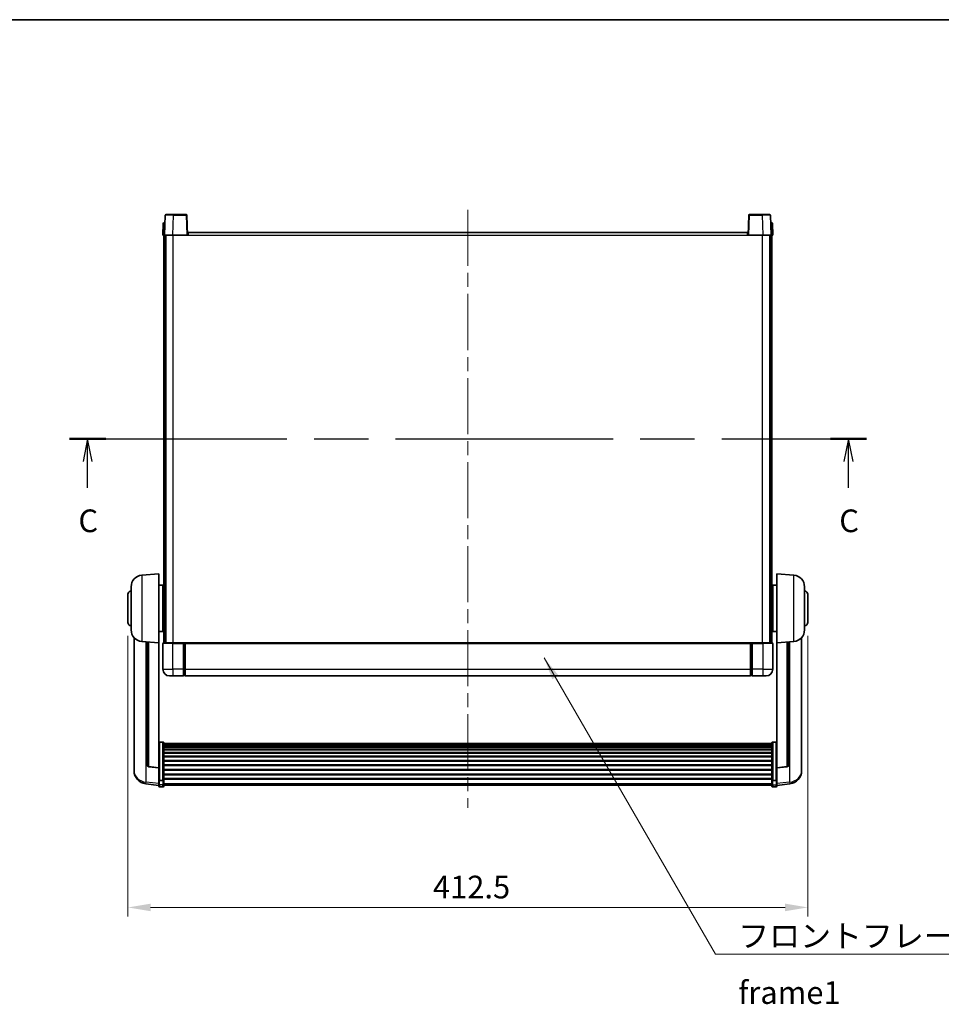
# Model space of a CAD drawing. Units: millimetres. Extents: x 0 to 12191, y 0 to 1686.
# Drawn here: x 2915 to 3474, y 948 to 1546 of the extents above; entities that cross this region are included whole.
import ezdxf

# ---------------------------------------------------------------- set-up
doc = ezdxf.new("R2010")
doc.units = ezdxf.units.MM
doc.header["$LTSCALE"] = 6
doc.linetypes.add('CHAIN', pattern=[0.3543, 0.2362, -0.0295, 0.0591, -0.0295])
doc.layers.get('Defpoints').update_dxf_attribs({"lineweight": 25})
for name, color, linetype, lineweight in [('Border (ISO)', 7, 'Continuous', 35), ('Centerline (ISO)', 131, 'Continuous', 18), ('Dimension (ISO)', 7, 'Continuous', 18), ('Section Line (ISO)', 7, 'CHAIN', 25), ('Symbol (ISO)', 7, 'Continuous', 18), ('Visible (ISO)', 7, 'Continuous', 35), ('Visible Narrow (ISO)', 7, 'Continuous', 25)]:
    doc.layers.add(name, color=color, linetype=linetype, lineweight=lineweight)
doc.styles.add('Note Text (TK)', font='txt')
doc.dimstyles.new('Default - Method 1b (TK)', dxfattribs={"dimscale": 6, "dimtxt": 2.5, "dimasz": 2.5, "dimexe": 1, "dimexo": 1.5, "dimgap": 1, "dimtad": 1, "dimtoh": 1, "dimrnd": 1e-08, "dimdsep": 46, "dimtxsty": 'Note Text (TK)', "dimcen": 0.09, "dimdle": 5, "dimclrd": 100, "dimclre": 100, "dimclrt": 7, "dimadec": 1, "dimazin": 1, "dimtfac": 1, "dimtmove": 0, "dimatfit": 3, "dimfxl": 1, "dimtolj": 1, "dimlwd": -1, "dimlwe": -1, "dimarcsym": 0})
doc.dimstyles.new('Default - Method 1b (TK)$7', dxfattribs={"dimscale": 6, "dimtxt": 2.5, "dimasz": 2.5, "dimexe": 1, "dimexo": 1.5, "dimgap": 1, "dimtad": 1, "dimtoh": 1, "dimrnd": 1e-08, "dimdsep": 46, "dimtxsty": 'Note Text (TK)', "dimcen": 0.09, "dimdle": 5, "dimclrd": 100, "dimclre": 100, "dimclrt": 7, "dimadec": 1, "dimazin": 1, "dimtfac": 1, "dimtmove": 0, "dimatfit": 3, "dimfxl": 1, "dimtolj": 1, "dimlwd": -1, "dimlwe": -1, "dimarcsym": 0})

# ---------------------------------------------------------------- blocks, each defined once
blk = doc.blocks.new('図面枠 tk図枠')
at = {"layer": 'Border (ISO)'}
blk.add_line((14.5, 289), (405.5, 289), dxfattribs=at)
blk = doc.blocks.new('2dTransSection2')
at = {"layer": 'Section Line (ISO)', "linetype": 'CHAIN', "ltscale": 16.921808}
blk.add_line((121.66, 242.74), (209.59, 242.74), dxfattribs=at)
at = {"layer": 'Section Line (ISO)', "linetype": 'Continuous', "lineweight": 50}
for p, q in [((121.66, 242.74), (125.65, 242.74)), ((205.59, 242.74), (209.59, 242.74))]:
    blk.add_line(p, q, dxfattribs=at)
at = {"layer": 'Section Line (ISO)', "linetype": 'Continuous'}
for p, q in [((123.66, 242.74), (123.16, 240.24)), ((123.66, 240.24), (123.66, 242.74)), ((124.16, 240.24), (123.66, 242.74)), ((207.59, 242.74), (207.09, 240.24)), ((207.59, 240.24), (207.59, 242.74)), ((208.09, 240.24), (207.59, 242.74)), ((123.66, 237.35), (123.66, 240.24)), ((207.59, 237.35), (207.59, 240.24))]:
    blk.add_line(p, q, dxfattribs=at)
at = {"layer": 'Section Line (ISO)', "char_height": 2.5, "attachment_point": 7, "style": 'Note Text (TK)'}
for insert in [(122.64, 231.68), (206.57, 231.68)]:
    blk.add_mtext('C', dxfattribs=dict(at, insert=insert))
blk = doc.blocks.new('*D83')
at = {"layer": 'Defpoints', "color": 0}
for p in [(2980.8, 1179.8), (3393.3, 1179.8), (3393.3, 1006.8)]:
    blk.add_point(p, dxfattribs=at)
at = {"layer": 'Dimension (ISO)', "color": 100}
for p, q in [((2980.8, 1171.55), (2980.8, 1001.3)), ((3393.3, 1171.55), (3393.3, 1001.3)), ((2994.55, 1006.8), (3379.55, 1006.8))]:
    blk.add_line(p, q, dxfattribs=at)
for points in [[(2994.55, 1009.09), (2994.55, 1004.51), (2980.8, 1006.8)], [(3379.55, 1009.09), (3379.55, 1004.51), (3393.3, 1006.8)]]:
    blk.add_solid(points, dxfattribs=at)
at = {"layer": 'Dimension (ISO)', "color": 7, "insert": (3165.87, 1019.17), "char_height": 13.75, "attachment_point": 4, "style": 'Note Text (TK)'}
blk.add_mtext('\\A1;412.5', dxfattribs=at)

msp = doc.modelspace()

# ---------------------------------------------------------------- linework, layer by layer
at = {"layer": 'Centerline (ISO)', "linetype": 'CHAIN', "ltscale": 23.990969}
msp.add_line((3187.0458, 1430.0476), (3187.0458, 1067.1505), dxfattribs=at)
at = {"layer": 'Visible (ISO)'}
for p, q in [((3002.7905, 1422.2976), (3003.2902, 1422.2976)), ((3003.4654, 1426.815), (3003.0458, 1414.7976)), ((3003.3077, 1422.2976), (3003.2902, 1422.2976)), ((3003.9651, 1427.2976), (3008.4624, 1427.2976)), ((3016.1264, 1427.2976), (3008.4624, 1427.2976)), ((3017.0458, 1414.7976), (3016.6261, 1426.815)), ((3357.4654, 1426.815), (3357.0458, 1414.7976)), ((3365.6291, 1427.2976), (3357.9651, 1427.2976)), ((3365.6291, 1427.2976), (3370.1264, 1427.2976)), ((3371.0458, 1414.7976), (3370.6261, 1426.815)), ((3370.8013, 1422.2976), (3370.7838, 1422.2976)), ((3370.8013, 1422.2976), (3371.301, 1422.2976)), ((3002.2908, 1421.815), (3002.0458, 1414.7976)), ((3017.2958, 1414.7976), (3017.2958, 1416.2976)), ((3017.2958, 1416.2976), (3356.7958, 1416.2976)), ((3356.7958, 1416.2976), (3356.7958, 1414.7976)), ((3372.0458, 1414.7976), (3371.8007, 1421.815)), ((3003.0451, 1414.7976), (3002.0458, 1414.7976)), ((3002.5458, 1167.2976), (3002.5458, 1414.7976)), ((3003.0458, 1414.7976), (3003.0451, 1414.7976)), ((3008.0427, 1414.7976), (3003.0458, 1414.7976)), ((3003.5458, 1167.2976), (3003.5458, 1414.7976)), ((3003.7958, 1167.2976), (3003.7958, 1414.7976)), ((3016.5461, 1414.7976), (3008.0427, 1414.7976)), ((3017.0458, 1414.7976), (3016.5461, 1414.7976)), ((3017.0458, 1414.7976), (3017.2958, 1414.7976)), ((3356.7958, 1414.7976), (3357.0458, 1414.7976)), ((3357.5454, 1414.7976), (3357.0458, 1414.7976)), ((3366.0488, 1414.7976), (3357.5454, 1414.7976)), ((3371.0458, 1414.7976), (3366.0488, 1414.7976)), ((3370.2958, 1167.2976), (3370.2958, 1414.7976)), ((3370.5458, 1167.2976), (3370.5458, 1414.7976)), ((3371.0464, 1414.7976), (3371.0458, 1414.7976)), ((3372.0458, 1414.7976), (3371.0464, 1414.7976)), ((3371.5458, 1167.2976), (3371.5458, 1414.7976)), ((2989.1857, 1208.3912), (2999.5458, 1209.2976)), ((2999.5458, 1209.2976), (2999.5458, 1167.2976)), ((3374.5458, 1167.2976), (3374.5458, 1209.2976)), ((3384.9058, 1208.3912), (3374.5458, 1209.2976)), ((2982.7958, 1175.1773), (2982.7958, 1201.4178)), ((2999.5458, 1202.4476), (3002.0458, 1202.4476)), ((3002.0458, 1174.1476), (3002.0458, 1202.4476)), ((3372.0458, 1202.4476), (3372.0458, 1174.1476)), ((3374.5458, 1202.4476), (3372.0458, 1202.4476)), ((3391.2958, 1201.4178), (3391.2958, 1175.1773)), ((2980.7958, 1179.7976), (2980.7958, 1196.7976)), ((3002.0458, 1200.7976), (3002.5458, 1200.7976)), ((3002.0458, 1195.7976), (3002.5458, 1195.7976)), ((3372.0458, 1200.7976), (3371.5458, 1200.7976)), ((3372.0458, 1195.7976), (3371.5458, 1195.7976)), ((3393.2958, 1196.7976), (3393.2958, 1179.7976)), ((3002.0458, 1180.7976), (3002.5458, 1180.7976)), ((3372.0458, 1180.7976), (3371.5458, 1180.7976)), ((2999.5458, 1174.1476), (3002.0458, 1174.1476)), ((3002.0458, 1175.7976), (3002.5458, 1175.7976)), ((3372.0458, 1175.7976), (3371.5458, 1175.7976)), ((3374.5458, 1174.1476), (3372.0458, 1174.1476)), ((2984.5458, 1170.5473), (2984.5458, 1092.5997)), ((2989.1857, 1168.204), (2999.5458, 1167.2976)), ((2992.5458, 1167.91), (2992.5458, 1093.1734)), ((2999.5458, 1091.5827), (2999.5458, 1167.2976)), ((3002.0458, 1167.0476), (3002.0458, 1151.2976)), ((3002.2958, 1167.2976), (3008.0458, 1167.2976)), ((3014.5458, 1167.2976), (3008.0458, 1167.2976)), ((3014.5458, 1167.2976), (3015.2958, 1167.2976)), ((3014.5458, 1167.2976), (3014.5458, 1167.0476)), ((3014.5458, 1151.2976), (3014.5458, 1167.0476)), ((3015.2958, 1167.2976), (3015.5458, 1167.2976)), ((3015.5458, 1167.2976), (3358.5458, 1167.2976)), ((3015.5458, 1166.9976), (3015.5458, 1167.2976)), ((3015.5458, 1166.9976), (3015.5458, 1151.2976)), ((3358.5458, 1167.2976), (3358.5458, 1166.9976)), ((3358.5458, 1167.2976), (3358.7958, 1167.2976)), ((3358.5458, 1151.2976), (3358.5458, 1166.9976)), ((3358.7958, 1167.2976), (3359.5458, 1167.2976)), ((3366.0458, 1167.2976), (3359.5458, 1167.2976)), ((3359.5458, 1167.0476), (3359.5458, 1167.2976)), ((3359.5458, 1167.0476), (3359.5458, 1151.2976)), ((3366.0458, 1167.2976), (3371.7958, 1167.2976)), ((3372.0458, 1151.2976), (3372.0458, 1167.0476)), ((3384.9058, 1168.204), (3374.5458, 1167.2976)), ((3374.5458, 1167.2976), (3374.5458, 1091.5827)), ((3381.5458, 1093.1734), (3381.5458, 1167.91)), ((3389.5458, 1092.5997), (3389.5458, 1170.5473)), ((3008.0458, 1147.2976), (3006.0458, 1147.2976)), ((3008.0458, 1147.2976), (3014.5458, 1147.2976)), ((3014.5458, 1151.2976), (3014.5458, 1147.2976)), ((3015.2958, 1147.5976), (3014.5458, 1147.5976)), ((3015.5458, 1147.2976), (3015.5458, 1151.2976)), ((3015.5458, 1147.2976), (3358.5458, 1147.2976)), ((3358.5458, 1151.2976), (3358.5458, 1147.2976)), ((3358.7958, 1147.5976), (3359.5458, 1147.5976)), ((3359.5458, 1147.2976), (3359.5458, 1151.2976)), ((3359.5458, 1147.2976), (3366.0458, 1147.2976)), ((3368.0458, 1147.2976), (3366.0458, 1147.2976)), ((3002.0458, 1107.1613), (3000.0458, 1107.1613)), ((3002.5458, 1106.6427), (3002.5458, 1084.1261)), ((3002.5458, 1106.2942), (3371.5458, 1106.2942)), ((3002.5458, 1106.0226), (3371.5458, 1106.0226)), ((3002.5458, 1105.5714), (3371.5458, 1105.5714)), ((3371.5458, 1084.1261), (3371.5458, 1106.6427)), ((3372.0458, 1107.1613), (3374.0458, 1107.1613)), ((3002.5458, 1105.2612), (3371.5458, 1105.2612)), ((3002.5458, 1104.3913), (3371.5458, 1104.3913)), ((3002.5458, 1104.0449), (3371.5458, 1104.0449)), ((3002.5458, 1102.7896), (3371.5458, 1102.7896)), ((3002.5458, 1102.4105), (3371.5458, 1102.4105)), ((3002.5458, 1100.815), (3371.5458, 1100.815)), ((3002.5458, 1100.4078), (3371.5458, 1100.4078)), ((3002.5458, 1098.5276), (3371.5458, 1098.5276)), ((3002.5458, 1098.0976), (3371.5458, 1098.0976)), ((3002.5458, 1095.9967), (3371.5458, 1095.9967)), ((3002.5458, 1095.55), (3371.5458, 1095.55)), ((2984.5458, 1090.8148), (2984.5458, 1091.5733)), ((2984.5458, 1090.8148), (2984.5458, 1089.7788)), ((2999.5458, 1091.4566), (2993.4283, 1092.1803)), ((2999.5458, 1091.5827), (2999.5458, 1091.4566)), ((2999.5458, 1091.4566), (2999.5458, 1084.8627)), ((3002.5458, 1093.2994), (3371.5458, 1093.2994)), ((3002.5458, 1092.8426), (3371.5458, 1092.8426)), ((3002.5458, 1090.5176), (3371.5458, 1090.5176)), ((3002.5458, 1090.0576), (3371.5458, 1090.0576)), ((3002.5458, 1087.7325), (3371.5458, 1087.7325)), ((3374.5458, 1091.4566), (3380.6632, 1092.1803)), ((3374.5458, 1091.4566), (3374.5458, 1091.5827)), ((3374.5458, 1084.8627), (3374.5458, 1091.4566)), ((3389.5458, 1091.5733), (3389.5458, 1090.8148)), ((3389.5458, 1089.7788), (3389.5458, 1090.8148)), ((2999.5458, 1080.8853), (2991.5964, 1081.8353)), ((2999.5458, 1084.1261), (2999.5458, 1084.8627)), ((2999.5458, 1084.1261), (2999.5458, 1081.5392)), ((2999.5458, 1080.4005), (2999.5458, 1081.5392)), ((3002.0458, 1083.7787), (3000.0458, 1083.7787)), ((3002.5458, 1087.2757), (3371.5458, 1087.2757)), ((3002.5458, 1085.0251), (3371.5458, 1085.0251)), ((3002.5458, 1084.5957), (3371.5458, 1084.5957)), ((3002.5458, 1081.5392), (3002.5458, 1084.1261)), ((3002.5458, 1081.5392), (3002.5458, 1080.4005)), ((3371.5458, 1084.1261), (3371.5458, 1081.5392)), ((3371.5458, 1080.4005), (3371.5458, 1081.5392)), ((3372.0458, 1083.7787), (3374.0458, 1083.7787)), ((3374.5458, 1084.8627), (3374.5458, 1084.1261)), ((3374.5458, 1081.5392), (3374.5458, 1084.1261)), ((3374.5458, 1080.8853), (3382.4951, 1081.8353)), ((3374.5458, 1081.5392), (3374.5458, 1080.4005)), ((3002.0458, 1079.9005), (3000.0458, 1079.9005)), ((3002.5458, 1080.9005), (3371.5458, 1080.9005)), ((3372.0458, 1079.9005), (3374.0458, 1079.9005))]:
    msp.add_line(p, q, dxfattribs=at)
for centre, radius, start, end in [((3002.7905, 1421.7976), 0.5, 90, 178), ((3003.9651, 1426.7976), 0.5, 90, 178), ((3016.1264, 1426.7976), 0.5, 2, 90), ((3357.9651, 1426.7976), 0.5, 90, 178), ((3370.1264, 1426.7976), 0.5, 2, 90), ((3371.301, 1421.7976), 0.5, 2, 90), ((2989.7958, 1201.4178), 7, 95, 180), ((3384.2958, 1201.4178), 7, 0, 85), ((2982.7958, 1196.7976), 2, 90, 180), ((3391.2958, 1196.7976), 2, 0, 90), ((2982.7958, 1179.7976), 2, 180, 270), ((3391.2958, 1179.7976), 2, 270, 0), ((2989.7958, 1175.1773), 7, 180, 265), ((3384.2958, 1175.1773), 7, 275, 0), ((3002.2958, 1167.0476), 0.25, 90, 180), ((3371.7958, 1167.0476), 0.25, 0, 90), ((3006.0458, 1151.2976), 4, 180, 270), ((3015.2958, 1147.8476), 0.25, 270, 0), ((3358.7958, 1147.8476), 0.25, 180, 270), ((3368.0458, 1151.2976), 4, 270, 0), ((2992.5458, 1089.7788), 8, 180, 263.1848065), ((2993.5458, 1093.1734), 1, 180, 263.2530935), ((3380.5458, 1093.1734), 1, 276.7469065, 0), ((3381.5458, 1089.7788), 8, 276.8151935, 0), ((3000.0458, 1080.4005), 0.5, 180, 270), ((3002.0458, 1080.4005), 0.5, 270, 0), ((3372.0458, 1080.4005), 0.5, 180, 270), ((3374.0458, 1080.4005), 0.5, 270, 0)]:
    msp.add_arc(centre, radius, start, end, dxfattribs=at)
for points, knots in [([(2999.5458, 1106.6427), (2999.5458, 1106.6438), (2999.5458, 1106.6449), (2999.546, 1106.6835), (2999.5501, 1106.7209), (2999.5661, 1106.7941), (2999.5779, 1106.8297), (2999.6207, 1106.9241), (2999.6593, 1106.9789), (2999.7532, 1107.0683), (2999.8067, 1107.103), (2999.9228, 1107.1495), (2999.9839, 1107.1613), (3000.0458, 1107.1613)], [-0.0809227639, -0.0809227639, -0.0809227639, -0.0809227639, -0.0805886357, -0.0805886357, -0.0691479127, -0.0691479127, -0.0577655589, -0.0577655589, -0.0376220805, -0.0376220805, -0.0185556094, -0.0185556094, 0, 0, 0, 0]), ([(3002.0458, 1107.1613), (3002.1076, 1107.1613), (3002.1687, 1107.1495), (3002.2848, 1107.103), (3002.3383, 1107.0683), (3002.4322, 1106.9789), (3002.4708, 1106.9241), (3002.5136, 1106.8297), (3002.5254, 1106.7941), (3002.5414, 1106.7209), (3002.5455, 1106.6835), (3002.5458, 1106.6449), (3002.5458, 1106.6438), (3002.5458, 1106.6427)], [-0.0807455701, -0.0807455701, -0.0807455701, -0.0807455701, -0.0621538264, -0.0621538264, -0.0430502261, -0.0430502261, -0.0228675214, -0.0228675214, -0.011463002, -0.011463002, 0, 0, 0.0003347789, 0.0003347789, 0.0003347789, 0.0003347789]), ([(3371.5458, 1106.6427), (3371.5458, 1106.6438), (3371.5458, 1106.6449), (3371.546, 1106.6835), (3371.5501, 1106.7209), (3371.5661, 1106.7941), (3371.5779, 1106.8297), (3371.6207, 1106.9241), (3371.6593, 1106.9789), (3371.7532, 1107.0683), (3371.8067, 1107.103), (3371.9228, 1107.1495), (3371.9839, 1107.1613), (3372.0458, 1107.1613)], [-0.0809227639, -0.0809227639, -0.0809227639, -0.0809227639, -0.0805886357, -0.0805886357, -0.0691479127, -0.0691479127, -0.0577655589, -0.0577655589, -0.0376220805, -0.0376220805, -0.0185556094, -0.0185556094, 0, 0, 0, 0]), ([(3374.5458, 1106.6427), (3374.5458, 1106.6438), (3374.5458, 1106.6449), (3374.5455, 1106.6835), (3374.5414, 1106.7209), (3374.5254, 1106.7941), (3374.5136, 1106.8297), (3374.4708, 1106.9241), (3374.4322, 1106.9789), (3374.3383, 1107.0683), (3374.2848, 1107.103), (3374.1687, 1107.1495), (3374.1076, 1107.1613), (3374.0458, 1107.1613)], [-0.0003347789, -0.0003347789, -0.0003347789, -0.0003347789, 0, 0, 0.011463002, 0.011463002, 0.0228675214, 0.0228675214, 0.0430502261, 0.0430502261, 0.0621538264, 0.0621538264, 0.0807455701, 0.0807455701, 0.0807455701, 0.0807455701]), ([(2984.5458, 1092.5997), (2984.5458, 1092.5227), (2984.546, 1092.4474), (2984.5491, 1091.962), (2984.5554, 1091.6156), (2984.5554, 1091.1184), (2984.5491, 1090.9324), (2984.546, 1090.8349), (2984.5458, 1090.8233), (2984.5458, 1090.8148)], [4.535339596, 4.535339596, 4.535339596, 4.535339596, 4.561894963, 4.561894963, 4.711051305, 4.711051305, 4.860207647, 4.860207647, 4.886763014, 4.886763014, 4.886763014, 4.886763014]), ([(2984.5458, 1091.5733), (2984.5458, 1091.6275), (2984.546, 1091.6845), (2984.5472, 1091.8375), (2984.5483, 1091.9377), (2984.5494, 1092.0428)], [4.5353395957, 4.5353395957, 4.5353395957, 4.5353395957, 4.5618949629, 4.5618949629, 4.6038245845, 4.6038245845, 4.6038245845, 4.6038245845]), ([(3389.5458, 1090.8148), (3389.5458, 1090.8233), (3389.5455, 1090.8349), (3389.5424, 1090.9324), (3389.5361, 1091.1184), (3389.5361, 1091.6156), (3389.5424, 1091.962), (3389.5455, 1092.4474), (3389.5458, 1092.5227), (3389.5458, 1092.5997)], [4.535339596, 4.535339596, 4.535339596, 4.535339596, 4.561894963, 4.561894963, 4.711051305, 4.711051305, 4.860207647, 4.860207647, 4.886763014, 4.886763014, 4.886763014, 4.886763014]), ([(3389.5421, 1092.0428), (3389.5432, 1091.9377), (3389.5443, 1091.8375), (3389.5455, 1091.6845), (3389.5458, 1091.6275), (3389.5458, 1091.5733)], [4.818278025, 4.818278025, 4.818278025, 4.818278025, 4.8602076466, 4.8602076466, 4.8867630138, 4.8867630138, 4.8867630138, 4.8867630138]), ([(2999.5458, 1084.1261), (2999.5458, 1084.1253), (2999.5458, 1084.1246), (2999.546, 1084.0988), (2999.5501, 1084.0738), (2999.5661, 1084.0249), (2999.5779, 1084.0011), (2999.6207, 1083.9379), (2999.6593, 1083.9011), (2999.7532, 1083.8412), (2999.8067, 1083.8179), (2999.9228, 1083.7866), (2999.9839, 1083.7787), (3000.0458, 1083.7787)], [-0.0003347789, -0.0003347789, -0.0003347789, -0.0003347789, 0, 0, 0.011463002, 0.011463002, 0.0228675214, 0.0228675214, 0.0430502261, 0.0430502261, 0.0621538264, 0.0621538264, 0.0807455701, 0.0807455701, 0.0807455701, 0.0807455701]), ([(3002.5458, 1084.1261), (3002.5458, 1084.1253), (3002.5458, 1084.1246), (3002.5455, 1084.0988), (3002.5414, 1084.0738), (3002.5254, 1084.0249), (3002.5136, 1084.0011), (3002.4708, 1083.9379), (3002.4322, 1083.9011), (3002.3383, 1083.8412), (3002.2848, 1083.8179), (3002.1687, 1083.7866), (3002.1076, 1083.7787), (3002.0458, 1083.7787)], [-0.0809227639, -0.0809227639, -0.0809227639, -0.0809227639, -0.0805886357, -0.0805886357, -0.0691479127, -0.0691479127, -0.0577655589, -0.0577655589, -0.0376220805, -0.0376220805, -0.0185556094, -0.0185556094, 0, 0, 0, 0]), ([(3372.0458, 1083.7787), (3371.9839, 1083.7787), (3371.9228, 1083.7866), (3371.8067, 1083.8179), (3371.7532, 1083.8412), (3371.6593, 1083.9011), (3371.6207, 1083.9379), (3371.5779, 1084.0011), (3371.5661, 1084.0249), (3371.5501, 1084.0738), (3371.546, 1084.0988), (3371.5458, 1084.1246), (3371.5458, 1084.1253), (3371.5458, 1084.1261)], [-0.0807455701, -0.0807455701, -0.0807455701, -0.0807455701, -0.0621538264, -0.0621538264, -0.0430502261, -0.0430502261, -0.0228675214, -0.0228675214, -0.011463002, -0.011463002, 0, 0, 0.0003347789, 0.0003347789, 0.0003347789, 0.0003347789]), ([(3374.5458, 1084.1261), (3374.5458, 1084.1253), (3374.5458, 1084.1246), (3374.5455, 1084.0988), (3374.5414, 1084.0738), (3374.5254, 1084.0249), (3374.5136, 1084.0011), (3374.4708, 1083.9379), (3374.4322, 1083.9011), (3374.3383, 1083.8412), (3374.2848, 1083.8179), (3374.1687, 1083.7866), (3374.1076, 1083.7787), (3374.0458, 1083.7787)], [-0.0809227639, -0.0809227639, -0.0809227639, -0.0809227639, -0.0805886357, -0.0805886357, -0.0691479127, -0.0691479127, -0.0577655589, -0.0577655589, -0.0376220805, -0.0376220805, -0.0185556094, -0.0185556094, 0, 0, 0, 0])]:
    msp.add_open_spline(points, degree=3, knots=knots, dxfattribs=at)
at = {"layer": 'Visible Narrow (ISO)'}
for p, q in [((3003.2902, 1421.815), (3003.2902, 1422.2976)), ((3008.0427, 1414.7976), (3008.4624, 1426.815)), ((3008.4624, 1426.815), (3008.4624, 1427.2976)), ((3008.4624, 1426.815), (3016.1264, 1426.815)), ((3016.1264, 1427.2976), (3016.1264, 1426.815)), ((3016.1264, 1426.815), (3016.5461, 1414.7976)), ((3357.5454, 1414.7976), (3357.9651, 1426.815)), ((3357.9651, 1426.815), (3357.9651, 1427.2976)), ((3357.9651, 1426.815), (3365.6291, 1426.815)), ((3365.6291, 1426.815), (3365.6291, 1427.2976)), ((3365.6291, 1426.815), (3366.0488, 1414.7976)), ((3370.8013, 1421.815), (3370.8013, 1422.2976)), ((3003.0451, 1414.7976), (3003.2902, 1421.815)), ((3003.2902, 1421.815), (3003.2908, 1421.815)), ((3370.8007, 1421.815), (3370.8013, 1421.815)), ((3370.8013, 1421.815), (3371.0464, 1414.7976)), ((3008.2958, 1167.2976), (3008.2958, 1414.7976)), ((3017.2958, 1414.7976), (3356.7958, 1414.7976)), ((3365.7958, 1167.2976), (3365.7958, 1414.7976)), ((2989.1857, 1208.3912), (2989.1857, 1168.204)), ((3384.9058, 1168.204), (3384.9058, 1208.3912)), ((2991.8485, 1082.8769), (2991.8485, 1167.971)), ((2993.4586, 1092.3028), (2993.4586, 1167.8301)), ((3008.0458, 1167.0476), (3002.0458, 1167.0476)), ((3008.0458, 1167.0476), (3008.0458, 1167.2976)), ((3008.0458, 1167.0476), (3014.5458, 1167.0476)), ((3008.0458, 1151.2976), (3008.0458, 1167.0476)), ((3015.2958, 1167.2976), (3015.2958, 1151.2976)), ((3015.5458, 1166.9976), (3358.5458, 1166.9976)), ((3358.7958, 1151.2976), (3358.7958, 1167.2976)), ((3359.5458, 1167.0476), (3366.0458, 1167.0476)), ((3366.0458, 1167.0476), (3366.0458, 1167.2976)), ((3372.0458, 1167.0476), (3366.0458, 1167.0476)), ((3366.0458, 1167.0476), (3366.0458, 1151.2976)), ((3380.6329, 1167.8301), (3380.6329, 1092.3028)), ((3382.243, 1167.971), (3382.243, 1082.8769)), ((3002.0458, 1151.2976), (3008.0458, 1151.2976)), ((3014.5458, 1151.2976), (3008.0458, 1151.2976)), ((3008.0458, 1151.2976), (3008.0458, 1147.2976)), ((3015.2958, 1151.2976), (3014.5458, 1151.2976)), ((3015.5458, 1151.2976), (3015.2958, 1151.2976)), ((3015.2958, 1147.5976), (3015.2958, 1151.2976)), ((3015.5458, 1151.2976), (3358.5458, 1151.2976)), ((3358.5458, 1151.2976), (3358.7958, 1151.2976)), ((3358.7958, 1151.2976), (3358.7958, 1147.5976)), ((3358.7958, 1151.2976), (3359.5458, 1151.2976)), ((3366.0458, 1151.2976), (3359.5458, 1151.2976)), ((3366.0458, 1151.2976), (3372.0458, 1151.2976)), ((3366.0458, 1151.2976), (3366.0458, 1147.2976)), ((3000.0458, 1107.1613), (3000.0458, 1083.7787)), ((3002.0458, 1083.7787), (3002.0458, 1107.1613)), ((3372.0458, 1107.1613), (3372.0458, 1083.7787)), ((3374.0458, 1083.7787), (3374.0458, 1107.1613)), ((2999.5458, 1091.5827), (2993.4586, 1092.3028)), ((3380.6329, 1092.3028), (3374.5458, 1091.5827)), ((2999.5458, 1081.957), (2991.8485, 1082.8769)), ((3000.0458, 1081.1062), (3000.0458, 1083.7787)), ((3002.0458, 1083.7787), (3002.0458, 1081.1062)), ((3002.5458, 1081.9723), (3371.5458, 1081.9723)), ((3372.0458, 1081.1062), (3372.0458, 1083.7787)), ((3374.0458, 1083.7787), (3374.0458, 1081.1062)), ((3382.243, 1082.8769), (3374.5458, 1081.957)), ((3000.0458, 1081.1062), (3000.0458, 1079.9005)), ((3002.0458, 1081.1062), (3000.0458, 1081.1062)), ((3002.0458, 1079.9005), (3002.0458, 1081.1062)), ((3372.0458, 1081.1062), (3372.0458, 1079.9005)), ((3372.0458, 1081.1062), (3374.0458, 1081.1062)), ((3374.0458, 1079.9005), (3374.0458, 1081.1062))]:
    msp.add_line(p, q, dxfattribs=at)
for centre, major_axis, ratio, start_param, end_param in [((3008.4679, 1426.7976), (5.0024, -0.0174), 0.00348438, 1.5719048, 3.14148316), ((3016.1264, 1426.7976), (0.4997, 0.0174), 0.03487826, 0, 1.56957835), ((3357.9651, 1426.7976), (-0.4997, 0.0174), 0.03487826, 4.71360696, 6.28318531), ((3365.6237, 1426.7976), (5.0024, 0.0174), 0.00348438, 0.00010951, 1.56968786), ((3003.2908, 1421.7976), (1, -0.0174), 0.01743381, 1.57170981, 3.14128816), ((3370.8007, 1421.7976), (1, 0.0174), 0.01743381, 0.00030449, 1.56988285), ((2992.5458, 1089.7788), (-8, 0), 0.8660254, 0, 1.48352986), ((2993.5458, 1093.1734), (-1, 0), 0.87395333, 0, 1.48352986), ((2993.5458, 1093.1734), (-0.1175, -0.9931), 0.03247717, 0, 0.50569546), ((3380.5458, 1093.1734), (1, 0), 0.87395333, 4.79965544, 6.28318531), ((3380.5458, 1093.1734), (0.1175, -0.9931), 0.03247717, 5.77748985, 6.28318531), ((3381.5458, 1089.7788), (8, 0), 0.8660254, 4.79965544, 6.28318531), ((2992.5458, 1089.7788), (-0.9493, -7.9435), 0.03178074, 0, 0.52169351), ((3000.0458, 1081.5392), (-0.5, 0), 0.8660254, 0, 1.57079633), ((3002.0458, 1081.5392), (0.5, 0), 0.8660254, 4.71238898, 6.28318531), ((3372.0458, 1081.5392), (-0.5, 0), 0.8660254, 0, 1.57079633), ((3374.0458, 1081.5392), (0.5, 0), 0.8660254, 4.71238898, 6.28318531), ((3381.5458, 1089.7788), (0.9493, -7.9435), 0.03178074, 5.7614918, 6.28318531)]:
    msp.add_ellipse(centre, major_axis=major_axis, ratio=ratio, start_param=start_param, end_param=end_param, dxfattribs=at)

# ---------------------------------------------------------------- block references
at = {"xscale": 5.5, "yscale": 5.5, "zscale": 5.5}
msp.add_blockref('図面枠 tk図枠', (2276.25, -44), dxfattribs=at)
at = {"layer": 'Section Line (ISO)', "xscale": 5.5, "yscale": 5.5, "zscale": 5.5}
msp.add_blockref('2dTransSection2', (2276.25, -44), dxfattribs=at)

# ---------------------------------------------------------------- texts
at = {"layer": 'Symbol (ISO)', "color": 7, "insert": (3351.111, 996.3912), "char_height": 13.75, "width": 284.247067, "attachment_point": 1, "line_spacing_factor": 1.5, "style": 'Note Text (TK)'}
msp.add_mtext('{\\fＭＳ Ｐゴシック|b0|i0;フロントフレーム1 / Front frame1}', dxfattribs=at)

# ---------------------------------------------------------------- dimensions: what is measured, and where the dimension line sits
at = {"layer": 'Dimension (ISO)', "color": 100}
dim = msp.add_linear_dim(base=(3393.2958, 1006.7976), p1=(2980.7958, 1179.7976), p2=(3393.2958, 1179.7976), angle=180, dimstyle='Default - Method 1b (TK)', override={"dimscale": 0, "dimtxt": 13.75, "dimasz": 13.75, "dimexe": 5.5, "dimexo": 8.25, "dimgap": 5.5, "dimtoh": 0, "dimdec": 2, "dimcen": 0.495, "dimtol": 0, "dimlim": 0, "dimtp": 0, "dimtm": 0, "dimtdec": 2, "dimtofl": 0, "dimatfit": 1}, dxfattribs=at)
dim.commit()
dim.dimension.update_dxf_attribs({"geometry": '*D83', "text_midpoint": (3187.0458, 1006.7976), "dimtype": 160})

# ---------------------------------------------------------------- leaders
at = {"layer": 'Symbol (ISO)', "color": 100, "annotation_type": 0, "has_hookline": 1, "hookline_direction": 0, "text_width": 271.4062}
msp.add_leader([(3233.3285, 1158.2475), (3337.361, 978.5353), (3351.111, 978.5353)], dimstyle='Default - Method 1b (TK)$7', override={"dimscale": 0, "dimtxt": 13.75, "dimasz": 13.75, "dimgap": 0, "dimtad": 1}, dxfattribs=at)

doc.saveas('drawing.dxf')
